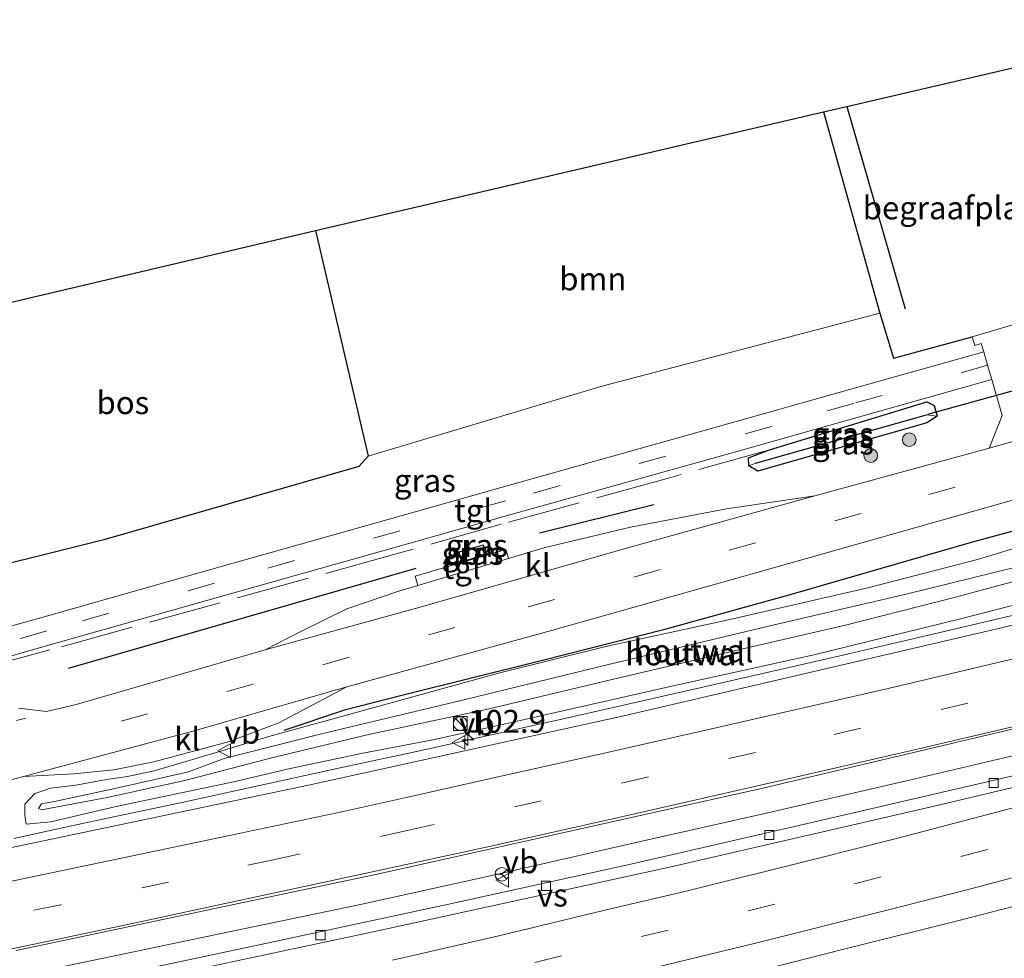
# Model space of a CAD drawing. Units: metres. Extents: x 80000 to 90006, y 387500 to 393751.
# Drawn here: x 81523 to 81631, y 390750 to 390853 of the extents above; entities that cross this region are included whole.
import ezdxf
from ezdxf.enums import TextEntityAlignment as Align

# ---------------------------------------------------------------- set-up
doc = ezdxf.new("R2010")
doc.units = ezdxf.units.M
doc.linetypes.add('IE-TERREINAFSCHEIDING', pattern=[10, 8, -2])
doc.linetypes.add('VW-3-9_STREEP', pattern=[12, 3, -9])
doc.layers.get('0').update_dxf_attribs({"lineweight": 25})
for name, color, linetype, lineweight in [('B-ME-AM-KILOMETR-S-B1', 7, 'Continuous', 18), ('B-ME-BV-GELEIDECONSTRUCTIE-GELEIDERAIL-L-B1', 213, 'BV-GELEIDERAIL', 18), ('B-ME-GR-BOMENRIJ-L-B1', 10, 'Continuous', 25), ('B-ME-GR-BOOM-GV-B6', 93, 'Continuous', 18), ('B-ME-GR-BOOM-S-B1', 93, 'Continuous', 18), ('B-ME-GR-BOS-GV-B6', 10, 'Continuous', 25), ('B-ME-GW-INSTEEKWATERGANG-L-B1', 10, 'Continuous', 25), ('B-ME-GW-KRUINLIJN-L-B1', 93, 'Continuous', 18), ('B-ME-GW-TEENLIJN-L-B1', 93, 'Continuous', 18), ('B-ME-GW-WATERGANG-GREPPEL-L-B1', 10, 'Continuous', 25), ('B-ME-IE-GRASLAND-GV-B6', 93, 'Continuous', 18), ('B-ME-IE-GRONDWERKLIJN-GROND_INGERICHT-GV-B6', 253, 'Continuous', 18), ('B-ME-IE-HULPGEOMETRIE-L-B1', 53, 'Continuous', 18), ('B-ME-IE-INRICHTINGSELEMENT-GV-B6', 253, 'Continuous', 18), ('B-ME-IE-INRICHTINGSELEMENT-S-B1', 253, 'Continuous', 18), ('B-ME-IE-TERREINAFSCHEIDING-DOORGANG-L-B1', 8, 'IE-TERREINAFSCHEIDING-KUNSTMATIG-OPEN', 18), ('B-ME-IE-TERREINAFSCHEIDING-HAAG-L-B1', 10, 'Continuous', 25), ('B-ME-IE-TERREINAFSCHEIDING-HOUTWAL-GV-B6', 8, 'IE-TERREINAFSCHEIDING-NATUURLIJK-HOUTWAL', 18), ('B-ME-IE-TERREINAFSCHEIDING-RASTERHEKWERK-L-B1', 8, 'IE-TERREINAFSCHEIDING', 18), ('B-ME-KG-KADASTRAAL-DAKRAND-L-B1', 13, 'Continuous', 18), ('B-ME-KG-KADASTRAAL-OPNAMEDTMGRENS-L-B1', 10, 'Continuous', 25), ('B-ME-KW-DUIKER-L-B1', 10, 'Continuous', 25), ('B-ME-VH-VERH_SOORT-BITUMEN-GV-B6', 8, 'IE-TERREINAFSCHEIDING-NATUURLIJK-HOUTWAL', 18), ('B-ME-VH-VERH_SOORT-KLINKERS-GV-B6', 8, 'IE-TERREINAFSCHEIDING-NATUURLIJK-HOUTWAL', 18), ('B-ME-VH-VERH_SOORT-TEGELS-GV-B6', 8, 'Continuous', 18), ('B-ME-VV-KOLK-S-B1', 8, 'Continuous', 18), ('B-ME-VW-MARKERING-39STREEP-015-L-B1', 255, 'VW-3-9_STREEP', 18), ('B-ME-VW-MARKERING-STREEP-015-L-B1', 7, 'Continuous', 18), ('B-ME-VW-MARKERING-VERDRIJFSTRP-GV-B6', 7, 'Continuous', 18), ('B-ME-VW-MEUBILAIR_WEGMEUBILAIR-RONA-S-B1', 8, 'Continuous', 18), ('B-ME-VW-MEUBILAIR_WEGMEUBILAIR-VERKEERSBORD-S-B1', 8, 'Continuous', 18)]:
    doc.layers.add(name, color=color, linetype=linetype, lineweight=lineweight)
doc.styles.add('NLCS-ISO', font='NLCS-ISO.TTF')
doc.linetypes.add('BV-GELEIDERAIL', pattern='A,10,-3,[108,NLCS.SHX,S=1,R=0,X=0,Y=0],-3', length=16)
doc.linetypes.add('IE-TERREINAFSCHEIDING-KUNSTMATIG-OPEN', pattern='A,7,-1.5,[67,NLCS.SHX,S=0.75,R=0,X=0,Y=0],-1.5', length=10)
doc.linetypes.add('IE-TERREINAFSCHEIDING-NATUURLIJK-HOUTWAL', pattern='A,7,-1.5,[67,NLCS.SHX,S=0.75,R=45,X=0,Y=0],-1.5,7,-1.5,[70,NLCS.SHX,S=0.75,R=0,X=0,Y=0],-1.5', length=20)

# ---------------------------------------------------------------- blocks, each defined once
blk = doc.blocks.new('kast')
blk.add_line((-0.75, -0.75), (0.75, 0.75))
blk.add_lwpolyline([(-0.75, 0.75), (0.75, 0.75), (0.75, -0.75), (-0.75, -0.75)], close=True)
blk = doc.blocks.new('verkeersbord')
for p, q in [((0, 0.75), (-0.75, -0.625)), ((0.75, -0.625), (0, 0.75)), ((-0.75, -0.625), (0.75, -0.625))]:
    blk.add_line(p, q)
blk = doc.blocks.new('wegwijzer')
for q in [(-0.53, -0.53), (0, 0.75), (0.53, -0.53)]:
    blk.add_line((0, 0), q)
blk.add_circle((0, 0), 0.75)
blk = doc.blocks.new('dtb')
blk.add_circle((0, 0), 0.75)
blk = doc.blocks.new('boom')
blk.add_hatch(color=256).paths.add_polyline_path([(-0.75, 0, 1), (0.75, 0, 1)])
blk.add_circle((0, 0), 0.75)
blk = doc.blocks.new('hecto')
for p, q in [((0, 0.625), (-0.625, 0)), ((0, -0.625), (0, 0.625)), ((-0.625, 0), (0.625, 0)), ((0.625, 0), (0, -0.625))]:
    blk.add_line(p, q)
blk = doc.blocks.new('kolk')
blk.add_lwpolyline([(-0.5, -0.5), (0.5, -0.5), (0.5, 0.5), (-0.5, 0.5)], close=True)

msp = doc.modelspace()

# ---------------------------------------------------------------- linework, layer by layer
at = {"layer": 'B-ME-BV-GELEIDECONSTRUCTIE-GELEIDERAIL-L-B1'}
for points in [[(81664.2627, 390795.8527, 11.2992), (81650.1051, 390792.3477, 11.3062), (81635.7912, 390788.8938, 11.3194), (81623.8724, 390786.1021, 11.2993), (81611.9926, 390783.3356, 11.289), (81598.1215, 390780.1687, 11.2671), (81582.7105, 390776.6502, 11.2428), (81566.8643, 390773.134, 11.2066), (81558.0056, 390771.2125, 11.2172), (81540.3663, 390767.3785, 11.1812), (81533.0576, 390765.815, 11.1637), (81528.3028, 390764.8102, 11.1409), (81522.3141, 390763.5162, 11.1454)], [(81521.075, 390748.1297, 11.3005), (81532.8146, 390750.5429, 11.3231), (81545.8538, 390753.2813, 11.2888), (81560.2248, 390756.281, 11.313), (81574.5744, 390759.4576, 11.3153), (81590.1665, 390763.0115, 11.3808), (81604.4279, 390766.2326, 11.412), (81620.0435, 390769.8255, 11.4518), (81634.2938, 390773.2039, 11.4916), (81651.1641, 390777.2599, 11.4502), (81666.6829, 390781.0221, 11.4557), (81671.4463, 390782.2302, 11.4637)]]:
    msp.add_polyline3d(points, dxfattribs=at)
at = {"layer": 'B-ME-GR-BOMENRIJ-L-B1'}
for p, q in [((81613.375, 390843.53, 9.733), (81619.77, 390821.409, 9.763)), ((81592.291, 390799.969, 10.417), (81579.786, 390796.884, 10.423)), ((81566.279, 390793.007, 10.44), (81528.253, 390782.094, 10.313))]:
    msp.add_line(p, q, dxfattribs=at)
msp.add_polyline3d([(81633.961, 390797.774, 10.343), (81626.975, 390795.88, 10.363), (81607.277, 390790.188, 10.353), (81593.338, 390786.323, 10.41), (81579.962, 390782.912, 10.467), (81564.751, 390779.149, 10.377), (81558.454, 390777.52, 10.313), (81551.837, 390775.306, 10.273)], dxfattribs=at)
at = {"layer": 'B-ME-GR-BOOM-GV-B6'}
msp.add_polyline3d([(81610.843, 390842.94, 9.748), (81616.976, 390820.954, 9.726), (81586.505, 390812.93, 9.819), (81561.055, 390805.319, 9.987), (81555.3, 390829.97, 9.843), (81610.843, 390842.94, 9.748)], dxfattribs=at)
at = {"layer": 'B-ME-GR-BOS-GV-B6'}
msp.add_polyline3d([(81508.9129, 390814.879, 9.8691), (81511.6791, 390815.48, 9.4202), (81511.082, 390819.556, 9.38), (81512.1304, 390819.8029, 9.5591), (81555.3, 390829.97, 9.843), (81561.055, 390805.319, 9.987), (81560.027, 390804.18, 9.963), (81532.173, 390796.171, 9.88), (81514.44, 390791.762, 9.96), (81515.26, 390792.51, 9.78), (81513.46, 390803.322, 9.54), (81511.779, 390814.66, 9.515), (81508.634, 390814.271, 10.089), (81508.9129, 390814.879, 9.8691)], dxfattribs=at)
at = {"layer": 'B-ME-GW-INSTEEKWATERGANG-L-B1'}
msp.add_polyline3d([(81604.912, 390805.997, 9.822), (81622.106, 390811.241, 10.019), (81622.939, 390810.852, 9.915), (81623.268, 390809.673, 9.966), (81622.11, 390808.94, 10.08), (81603.633, 390803.653, 10.166), (81602.654, 390804.237, 10.17), (81602.631, 390805.127, 10.17), (81604.912, 390805.997, 9.822)], dxfattribs=at)
at = {"layer": 'B-ME-GW-KRUINLIJN-L-B1'}
msp.add_polyline3d([(81634.219, 390793.75, 11.537), (81620.023, 390790.254, 11.523), (81604.814, 390786.715, 11.563), (81587.46, 390782.562, 11.453), (81571.215, 390778.603, 11.36), (81555.938, 390774.951, 11.233), (81545.3, 390772.243, 11.21), (81541.399, 390770.807, 11.113), (81534.193, 390769.147, 10.957), (81526.753, 390767.546, 10.963), (81525.34, 390767.272, 10.97), (81525.021, 390766.791, 10.99), (81525.347, 390766.625, 10.99), (81532.524, 390767.975, 11.057), (81541.002, 390769.849, 11.167), (81550.51, 390772.333, 11.23), (81560.964, 390774.827, 11.353), (81574.291, 390777.691, 11.473), (81587.88, 390780.918, 11.5), (81601.541, 390784.123, 11.567), (81613.226, 390786.817, 11.513), (81625.263, 390789.878, 11.553), (81633.645, 390792.153, 11.493)], dxfattribs=at)
at = {"layer": 'B-ME-GW-TEENLIJN-L-B1'}
msp.add_line((81575.462, 390781.604, 10.573), (81557.877, 390776.778, 10.42), dxfattribs=at)
for points in [[(81575.462, 390781.604, 10.573), (81587.182, 390784.516, 10.54), (81600.433, 390787.419, 10.537), (81615.683, 390790.906, 10.52), (81627.671, 390794.01, 10.393), (81637.139, 390796.904, 10.427), (81641.578, 390798.461, 10.473)], [(81667.596, 390798.025, 10.523), (81657.525, 390795.388, 10.523), (81641.405, 390791.523, 10.53), (81625.816, 390787.521, 10.517), (81609.629, 390783.553, 10.543), (81594.735, 390780.278, 10.517), (81576.074, 390776.023, 10.513), (81568.109, 390774.294, 10.497)], [(81552.211, 390771.092, 10.527), (81546.509, 390769.724, 10.443), (81533.509, 390767.011, 10.36), (81526.355, 390765.323, 10.35), (81523.678, 390765.081, 10.39), (81523.543, 390766.034, 10.39), (81523.528, 390767.239, 10.407), (81524.614, 390768.434, 10.37), (81526.348, 390769.001, 10.37), (81529.083, 390769.319, 10.313), (81532.458, 390769.947, 10.287), (81534.755, 390770.294, 10.297), (81537.651, 390770.916, 10.33), (81541.119, 390771.901, 10.35), (81545.052, 390773.075, 10.343), (81550.185, 390774.643, 10.333), (81557.877, 390776.778, 10.42)], [(81552.211, 390771.092, 10.527), (81560.277, 390772.81, 10.527), (81568.109, 390774.294, 10.497)]]:
    msp.add_polyline3d(points, dxfattribs=at)
at = {"layer": 'B-ME-GW-WATERGANG-GREPPEL-L-B1'}
msp.add_line((81603.4, 390804.551, 9.505), (81622.076, 390809.828, 9.493), dxfattribs=at)
at = {"layer": 'B-ME-IE-GRASLAND-GV-B6'}
for points in [[(81514.44, 390791.762, 9.96), (81532.173, 390796.171, 9.88), (81560.027, 390804.18, 9.963), (81561.055, 390805.319, 9.987), (81586.505, 390812.93, 9.819), (81616.976, 390820.954, 9.726), (81618.488, 390816.021, 9.726), (81627.064, 390818.371, 10.26), (81627.364, 390817.418, 10.26), (81628.078, 390817.63, 10.26), (81628.341, 390816.717, 10.253), (81613.821, 390812.646, 9.894), (81600.355, 390808.835, 9.893), (81575.588, 390801.897, 9.881), (81564.506, 390798.746, 9.898), (81543.452, 390792.798, 9.886), (81525.127, 390787.588, 9.885), (81515.882, 390785.024, 10.086)], [(81516.73, 390781.938, 10.184), (81526.01, 390784.588, 9.954), (81544.949, 390789.943, 9.921), (81565.513, 390795.751, 9.939), (81576.814, 390798.955, 9.962), (81601.237, 390805.763, 9.93), (81613.585, 390809.27, 9.938), (81629.214, 390813.69, 10.292), (81630.345, 390809.765, 10.343), (81628.946, 390806.18, 10.437)], [(81602.654, 390804.237, 10.17), (81603.633, 390803.653, 10.166), (81622.11, 390808.94, 10.08), (81623.268, 390809.673, 9.966), (81622.939, 390810.852, 9.915), (81622.106, 390811.241, 10.019), (81604.912, 390805.997, 9.822), (81602.631, 390805.127, 10.17), (81602.654, 390804.237, 10.17)], [(81602.654, 390804.237, 10.17), (81602.631, 390805.127, 10.17), (81604.912, 390805.997, 9.822), (81622.106, 390811.241, 10.019), (81622.939, 390810.852, 9.915), (81623.268, 390809.673, 9.966), (81622.076, 390809.828, 9.493), (81603.4, 390804.551, 9.505), (81602.654, 390804.237, 10.17)], [(81602.654, 390804.237, 10.17), (81603.4, 390804.551, 9.505), (81622.076, 390809.828, 9.493), (81623.268, 390809.673, 9.966), (81622.11, 390808.94, 10.08), (81603.633, 390803.653, 10.166), (81602.654, 390804.237, 10.17)], [(81628.946, 390806.18, 10.437), (81609.868, 390800.952, 10.406), (81600.215, 390799.562, 10.347), (81589.732, 390797.55, 10.328), (81580.24, 390795.265, 10.311), (81576.396, 390794.124, 10.307), (81576.098, 390795.083, 10.303), (81566.187, 390792.169, 10.288), (81566.478, 390791.179, 10.299), (81564.392, 390790.56, 10.297), (81558.707, 390788.61, 10.291), (81553.635, 390786.08, 10.3), (81549.799, 390784.122, 10.335), (81529.129, 390778.161, 10.356), (81525.886, 390777.384, 10.396), (81522.879, 390777.745, 10.237)], [(81514.216, 390767.849, 10.156), (81523.37, 390770.267, 10.149), (81528.875, 390770.58, 10.158), (81533.272, 390771.006, 10.122), (81537.644, 390771.89, 10.14), (81545.903, 390774.089, 10.167), (81551.297, 390776.149, 10.201), (81558.731, 390780.078, 10.221), (81581.078, 390786.243, 10.35), (81607.032, 390793.586, 10.41), (81633.17, 390800.954, 10.417)], [(81667.596, 390798.025, 10.523), (81668.17, 390795.672, 10.516), (81629.958, 390786.447, 10.449), (81589.016, 390776.919, 10.375), (81554.536, 390769.343, 10.27), (81519.115, 390761.901, 10.33)], [(81637.139, 390796.904, 10.427), (81627.671, 390794.01, 10.393), (81615.683, 390790.906, 10.52), (81600.433, 390787.419, 10.537), (81587.182, 390784.516, 10.54), (81575.462, 390781.604, 10.573), (81557.877, 390776.778, 10.42), (81550.185, 390774.643, 10.333), (81545.052, 390773.075, 10.343), (81541.119, 390771.901, 10.35), (81537.651, 390770.916, 10.33), (81534.755, 390770.294, 10.297), (81532.458, 390769.947, 10.287), (81529.083, 390769.319, 10.313), (81526.348, 390769.001, 10.37), (81524.614, 390768.434, 10.37), (81523.528, 390767.239, 10.407), (81523.543, 390766.034, 10.39), (81523.678, 390765.081, 10.39), (81526.355, 390765.323, 10.35), (81533.509, 390767.011, 10.36), (81546.509, 390769.724, 10.443), (81552.211, 390771.092, 10.527), (81560.277, 390772.81, 10.527), (81568.109, 390774.294, 10.497), (81576.074, 390776.023, 10.513), (81594.735, 390780.278, 10.517), (81609.629, 390783.553, 10.543), (81625.816, 390787.521, 10.517), (81641.405, 390791.523, 10.53)], [(81570.945, 390794.841, 10.323), (81571.267, 390793.734, 10.323), (81573.979, 390794.527, 10.323), (81573.656, 390795.618, 10.323), (81570.945, 390794.841, 10.323)], [(81522.567, 390751.237, 10.457), (81562.236, 390759.636, 10.483), (81604.201, 390769.02, 10.536), (81639.75, 390777.42, 10.582), (81670.798, 390784.889, 10.66), (81671.964, 390780.1029, 10.6996)], [(81671.964, 390780.1029, 10.6996), (81652.2623, 390775.271, 10.6884), (81631.3964, 390770.3294, 10.6776), (81609.5602, 390765.2637, 10.6625), (81589.7702, 390760.7013, 10.6236), (81569.6999, 390756.2839, 10.6344), (81549.8354, 390752.0241, 10.575), (81530.7599, 390747.9737, 10.5469), (81523.3071, 390746.4025, 10.5469), (81506.4217, 390742.9971, 10.4959)], [(81509.5736, 390728.1998, 10.8311), (81523.9898, 390731.0695, 10.9165), (81533.2378, 390733.074, 10.8506), (81546.6817, 390735.8843, 10.8635), (81559.4196, 390738.5515, 10.8333), (81571.2039, 390741.2745, 10.8927), (81584.3245, 390744.2498, 10.9024), (81599.1767, 390747.8574, 10.9229), (81613.1993, 390751.4213, 10.9165), (81625.7843, 390754.5857, 10.9467), (81641.1975, 390758.5528, 10.9273), (81656.4857, 390762.749, 10.9629), (81668.7727, 390766.0999, 10.9856), (81674.9758, 390767.7474, 10.9763), (81676.7412, 390760.5055, 10.894), (81648.6653, 390753.5463, 10.8671), (81609.4807, 390744.1198, 10.8791), (81584.2341, 390738.5144, 10.8851), (81566.6127, 390734.8272, 10.8491), (81548.8493, 390731.2854, 10.7741), (81532.7813, 390728.0451, 10.8413), (81515.6122, 390724.7538, 10.7854)]]:
    msp.add_polyline3d(points, dxfattribs=at)
at = {"layer": 'B-ME-IE-GRONDWERKLIJN-GROND_INGERICHT-GV-B6'}
msp.add_polyline3d([(81640.249, 390827.474, 9.804), (81641.583, 390822.873, 9.814), (81633.33, 390820.208, 10.37), (81627.064, 390818.371, 10.26), (81618.488, 390816.021, 9.726), (81616.976, 390820.954, 9.726), (81610.843, 390842.94, 9.748), (81613.375, 390843.53, 9.733), (81632.129, 390847.897, 9.707), (81634.15, 390848.367, 9.784), (81638.967, 390832.093, 9.811), (81640.249, 390827.474, 9.804)], dxfattribs=at)
at = {"layer": 'B-ME-IE-HULPGEOMETRIE-L-B1'}
for p, q in [((81623.268, 390809.673, 9.966), (81622.076, 390809.828, 9.493)), ((81602.654, 390804.237, 10.17), (81603.4, 390804.551, 9.505))]:
    msp.add_line(p, q, dxfattribs=at)
at = {"layer": 'B-ME-IE-INRICHTINGSELEMENT-GV-B6'}
msp.add_polyline3d([(81573.979, 390794.527, 10.323), (81571.267, 390793.734, 10.323), (81570.945, 390794.841, 10.323), (81573.656, 390795.618, 10.323), (81573.979, 390794.527, 10.323)], dxfattribs=at)
at = {"layer": 'B-ME-IE-TERREINAFSCHEIDING-DOORGANG-L-B1'}
msp.add_line((81633.33, 390820.208, 10.37), (81627.064, 390818.371, 10.26), dxfattribs=at)
at = {"layer": 'B-ME-IE-TERREINAFSCHEIDING-HAAG-L-B1'}
msp.add_polyline3d([(81610.843, 390842.94, 9.748), (81616.976, 390820.954, 9.726), (81618.488, 390816.021, 9.726), (81627.064, 390818.371, 10.26)], dxfattribs=at)
at = {"layer": 'B-ME-IE-TERREINAFSCHEIDING-HOUTWAL-GV-B6'}
for points in [[(81641.405, 390791.523, 10.53), (81625.816, 390787.521, 10.517), (81609.629, 390783.553, 10.543), (81594.735, 390780.278, 10.517), (81576.074, 390776.023, 10.513), (81568.109, 390774.294, 10.497), (81560.277, 390772.81, 10.527), (81552.211, 390771.092, 10.527), (81546.509, 390769.724, 10.443), (81533.509, 390767.011, 10.36), (81526.355, 390765.323, 10.35), (81523.678, 390765.081, 10.39), (81523.543, 390766.034, 10.39), (81523.528, 390767.239, 10.407), (81524.614, 390768.434, 10.37), (81526.348, 390769.001, 10.37), (81529.083, 390769.319, 10.313), (81532.458, 390769.947, 10.287), (81534.755, 390770.294, 10.297), (81537.651, 390770.916, 10.33), (81541.119, 390771.901, 10.35), (81545.052, 390773.075, 10.343), (81550.185, 390774.643, 10.333), (81557.877, 390776.778, 10.42), (81575.462, 390781.604, 10.573), (81587.182, 390784.516, 10.54), (81600.433, 390787.419, 10.537), (81615.683, 390790.906, 10.52), (81627.671, 390794.01, 10.393), (81637.139, 390796.904, 10.427)], [(81633.645, 390792.153, 11.493), (81625.263, 390789.878, 11.553), (81613.226, 390786.817, 11.513), (81601.541, 390784.123, 11.567), (81587.88, 390780.918, 11.5), (81574.291, 390777.691, 11.473), (81560.964, 390774.827, 11.353), (81550.51, 390772.333, 11.23), (81541.002, 390769.849, 11.167), (81532.524, 390767.975, 11.057), (81525.347, 390766.625, 10.99), (81525.021, 390766.791, 10.99), (81525.34, 390767.272, 10.97), (81526.753, 390767.546, 10.963), (81534.193, 390769.147, 10.957), (81541.399, 390770.807, 11.113), (81545.3, 390772.243, 11.21), (81555.938, 390774.951, 11.233), (81571.215, 390778.603, 11.36), (81587.46, 390782.562, 11.453), (81604.814, 390786.715, 11.563), (81620.023, 390790.254, 11.523), (81634.219, 390793.75, 11.537)], [(81634.219, 390793.75, 11.537), (81620.023, 390790.254, 11.523), (81604.814, 390786.715, 11.563), (81587.46, 390782.562, 11.453), (81571.215, 390778.603, 11.36), (81555.938, 390774.951, 11.233), (81545.3, 390772.243, 11.21), (81541.399, 390770.807, 11.113), (81534.193, 390769.147, 10.957), (81526.753, 390767.546, 10.963), (81525.34, 390767.272, 10.97), (81525.021, 390766.791, 10.99), (81525.347, 390766.625, 10.99), (81532.524, 390767.975, 11.057), (81541.002, 390769.849, 11.167), (81550.51, 390772.333, 11.23), (81560.964, 390774.827, 11.353), (81574.291, 390777.691, 11.473), (81587.88, 390780.918, 11.5), (81601.541, 390784.123, 11.567), (81613.226, 390786.817, 11.513), (81625.263, 390789.878, 11.553), (81633.645, 390792.153, 11.493)]]:
    msp.add_polyline3d(points, dxfattribs=at)
at = {"layer": 'B-ME-IE-TERREINAFSCHEIDING-RASTERHEKWERK-L-B1'}
msp.add_polyline3d([(81604.912, 390805.997, 9.822), (81593.75, 390802.858, 9.96), (81575.606, 390797.867, 10.062), (81564.134, 390794.627, 10.116), (81526.257, 390784.117, 9.928), (81517.371, 390781.752, 10.187)], dxfattribs=at)
at = {"layer": 'B-ME-KG-KADASTRAAL-DAKRAND-L-B1'}
msp.add_polyline3d([(81571.007, 390794.807, 12.354), (81571.301, 390793.796, 12.472), (81573.917, 390794.561, 12.465), (81573.623, 390795.556, 12.36), (81571.007, 390794.807, 12.354)], dxfattribs=at)
at = {"layer": 'B-ME-KG-KADASTRAAL-OPNAMEDTMGRENS-L-B1'}
for points in [[(81555.3, 390829.97, 9.843), (81610.843, 390842.94, 9.748), (81613.375, 390843.53, 9.733), (81632.129, 390847.897, 9.707), (81634.15, 390848.367, 9.784), (81643.994, 390850.659, 9.844), (81654.19, 390853.033, 9.836)], [(81506.162, 390818.392, 10.1), (81508.312, 390818.904, 9.87), (81509.7226, 390819.2362, 9.843), (81509.8202, 390819.2591, 8.7314), (81511.082, 390819.556, 9.38), (81512.1304, 390819.8029, 9.5591), (81555.3, 390829.97, 9.843)]]:
    msp.add_polyline3d(points, dxfattribs=at)
at = {"layer": 'B-ME-KW-DUIKER-L-B1'}
msp.add_line((81622.219, 390809.893, 9.39), (81641.016, 390815.079, 9.56), dxfattribs=at)
at = {"layer": 'B-ME-VH-VERH_SOORT-BITUMEN-GV-B6'}
for points in [[(81522.879, 390777.745, 10.237), (81525.886, 390777.384, 10.396), (81529.129, 390778.161, 10.356), (81549.799, 390784.122, 10.335), (81566.356, 390788.689, 10.315), (81589.696, 390795.341, 10.399), (81609.868, 390800.952, 10.406), (81628.946, 390806.18, 10.437), (81637.974, 390808.718, 10.437), (81644.048, 390810.611, 10.443), (81663.233, 390815.93, 10.374), (81663.969, 390812.91, 10.458), (81664.724, 390809.809, 10.393), (81646.193, 390804.467, 10.408), (81633.17, 390800.954, 10.417), (81607.032, 390793.586, 10.41), (81581.078, 390786.243, 10.35), (81558.731, 390780.078, 10.221), (81542.287, 390775.357, 10.224), (81523.37, 390770.267, 10.149), (81514.216, 390767.849, 10.156)], [(81519.115, 390761.901, 10.33), (81554.536, 390769.343, 10.27), (81589.016, 390776.919, 10.375), (81629.958, 390786.447, 10.449), (81668.17, 390795.672, 10.516), (81669.023, 390792.169, 10.681), (81669.874, 390788.68, 10.753), (81670.721, 390785.204, 10.82), (81670.798, 390784.889, 10.66)], [(81671.964, 390780.1029, 10.6996), (81672.1698, 390779.295, 10.802), (81713.7601, 390789.7156, 10.733), (81713.8587, 390789.3184, 10.7334), (81713.8832, 390789.2215, 10.7334), (81713.9077, 390789.1245, 10.7334), (81714.0321, 390788.5936, 10.733), (81672.6434, 390777.3047, 10.825), (81674.9758, 390767.7474, 10.9763), (81668.7727, 390766.0999, 10.9856), (81656.4857, 390762.749, 10.9629), (81641.1975, 390758.5528, 10.9273), (81625.7843, 390754.5857, 10.9467), (81613.1993, 390751.4213, 10.9165), (81599.1767, 390747.8574, 10.9229), (81584.3245, 390744.2498, 10.9024), (81571.2039, 390741.2745, 10.8928), (81559.4196, 390738.5515, 10.8333), (81546.6817, 390735.8843, 10.8635), (81533.2378, 390733.074, 10.8506), (81523.9898, 390731.0695, 10.9165), (81509.5736, 390728.1998, 10.8311)], [(81670.798, 390784.889, 10.66), (81639.75, 390777.42, 10.582), (81604.201, 390769.02, 10.536), (81562.236, 390759.636, 10.483), (81522.567, 390751.237, 10.457)], [(81506.4217, 390742.9971, 10.4959), (81523.3071, 390746.4025, 10.5469), (81530.7599, 390747.9737, 10.5469), (81549.8354, 390752.0241, 10.575), (81569.6999, 390756.2839, 10.6344), (81589.7702, 390760.7013, 10.6236), (81609.5602, 390765.2637, 10.6625), (81631.3964, 390770.3294, 10.6776), (81652.2623, 390775.271, 10.6884), (81671.964, 390780.1029, 10.6996)]]:
    msp.add_polyline3d(points, dxfattribs=at)
at = {"layer": 'B-ME-VH-VERH_SOORT-KLINKERS-GV-B6'}
for points in [[(81637.974, 390808.718, 10.437), (81628.946, 390806.18, 10.437), (81630.345, 390809.765, 10.343), (81629.214, 390813.69, 10.292), (81628.763, 390815.254, 10.272), (81628.341, 390816.717, 10.253), (81628.078, 390817.63, 10.26), (81627.364, 390817.418, 10.26), (81627.064, 390818.371, 10.26), (81633.33, 390820.208, 10.37), (81633.626, 390819.158, 10.37), (81632.875, 390818.974, 10.37), (81633.133, 390818.067, 10.245), (81633.565, 390816.544, 10.255), (81633.981, 390815.079, 10.265), (81635.124, 390811.057, 10.447), (81637.974, 390808.718, 10.437)], [(81609.868, 390800.952, 10.406), (81589.696, 390795.341, 10.399), (81566.356, 390788.689, 10.315), (81549.799, 390784.122, 10.335), (81553.635, 390786.08, 10.3), (81558.707, 390788.61, 10.291), (81564.392, 390790.56, 10.297), (81566.478, 390791.179, 10.299), (81576.396, 390794.124, 10.307), (81580.24, 390795.265, 10.311), (81589.732, 390797.55, 10.328), (81600.215, 390799.562, 10.347), (81609.868, 390800.952, 10.406)], [(81558.731, 390780.078, 10.221), (81551.297, 390776.149, 10.201), (81545.903, 390774.089, 10.167), (81537.644, 390771.89, 10.14), (81533.272, 390771.006, 10.122), (81528.875, 390770.58, 10.158), (81523.37, 390770.267, 10.149), (81542.287, 390775.357, 10.224), (81558.731, 390780.078, 10.221)]]:
    msp.add_polyline3d(points, dxfattribs=at)
at = {"layer": 'B-ME-VH-VERH_SOORT-TEGELS-GV-B6'}
for points in [[(81628.341, 390816.717, 10.253), (81628.763, 390815.254, 10.272), (81629.214, 390813.69, 10.292), (81613.585, 390809.27, 9.938), (81601.237, 390805.763, 9.93), (81576.814, 390798.955, 9.962), (81565.513, 390795.751, 9.939), (81544.949, 390789.943, 9.921), (81526.01, 390784.588, 9.954), (81516.73, 390781.938, 10.184), (81515.882, 390785.024, 10.086), (81525.127, 390787.588, 9.885), (81543.452, 390792.798, 9.886), (81564.506, 390798.746, 9.898), (81575.588, 390801.897, 9.881), (81600.355, 390808.835, 9.893), (81613.821, 390812.646, 9.894), (81628.341, 390816.717, 10.253)], [(81576.396, 390794.124, 10.307), (81566.478, 390791.179, 10.299), (81566.187, 390792.169, 10.288), (81576.098, 390795.083, 10.303), (81576.396, 390794.124, 10.307)]]:
    msp.add_polyline3d(points, dxfattribs=at)
at = {"layer": 'B-ME-VW-MARKERING-39STREEP-015-L-B1'}
for p, q in [((81628.763, 390815.254, 10.272), (81614.104, 390811.058, 9.932)), ((81510.991, 390773.507, 10.241), (81523.621, 390776.667, 10.333))]:
    msp.add_line(p, q, dxfattribs=at)
for points in [[(81534.059, 390776.324, 10.281), (81556.093, 390782.495, 10.357), (81578.552, 390788.836, 10.422), (81600.505, 390795.017, 10.501), (81622.331, 390801.115, 10.473), (81644.271, 390807.331, 10.494), (81663.969, 390812.91, 10.458)], [(81614.104, 390811.058, 9.932), (81605.142, 390808.545, 9.919), (81576.081, 390800.423, 9.918), (81544.263, 390791.412, 9.919), (81525.937, 390786.198, 9.912), (81518.058, 390783.958, 10.057)], [(81565.335, 390764.375, 10.652), (81588.765, 390769.567, 10.675), (81612.004, 390774.878, 10.705), (81635.169, 390780.313, 10.74), (81655.785, 390785.209, 10.745), (81669.874, 390788.68, 10.753)], [(81348.5027, 390704.7825, 10.0381), (81364.4081, 390707.666, 10.1225), (81379.1625, 390710.3672, 10.177), (81390.9791, 390712.4551, 10.2303), (81402.7846, 390714.6056, 10.3023), (81414.5851, 390716.7827, 10.3534), (81426.3943, 390718.9125, 10.4163), (81435.2515, 390720.508, 10.4763), (81447.036, 390722.7699, 10.5558), (81465.758, 390726.382, 10.591), (81477.481, 390728.66, 10.625), (81487.875, 390730.73, 10.651), (81500.917, 390733.309, 10.682), (81508.8705, 390734.8192, 10.7318), (81532.3786, 390739.6502, 10.8211), (81544.1211, 390742.1215, 10.8208), (81555.8457, 390744.676, 10.8329), (81567.552, 390747.3132, 10.8608), (81579.2583, 390749.9504, 10.8608), (81590.9225, 390752.7681, 10.8853), (81602.5869, 390755.5847, 10.9046), (81625.8395, 390761.5248, 10.8959), (81649.0292, 390767.7052, 10.9033), (81673.3712, 390774.3226, 10.8934)], [(81494.097, 390766.17, 10.047), (81503.475, 390768.336, 10.123), (81526.516, 390774.242, 10.249)], [(81565.335, 390764.375, 10.652), (81550.854, 390761.2, 10.642), (81539.244, 390758.716, 10.629), (81527.464, 390756.258, 10.618), (81515.795, 390753.847, 10.582), (81504.028, 390751.435, 10.512), (81492.683, 390749.182, 10.475), (81480.757, 390746.85, 10.462), (81459.937, 390742.732, 10.44), (81445.468, 390740.03, 10.414), (81433.754, 390737.869, 10.395), (81421.96, 390735.576, 10.386), (81410.166, 390733.376, 10.37), (81398.505, 390731.188, 10.338), (81386.803, 390728.988, 10.297), (81375.049, 390726.8, 10.259), (81363.255, 390724.613, 10.218), (81351.528, 390722.399, 10.184), (81345.845, 390721.339, 10.167)]]:
    msp.add_polyline3d(points, dxfattribs=at)
at = {"layer": 'B-ME-VW-MARKERING-STREEP-015-L-B1'}
for points in [[(81573.621, 390769.87, 10.579), (81586.39, 390772.703, 10.59), (81599.383, 390775.655, 10.614), (81617.91, 390779.911, 10.637), (81632.498, 390783.364, 10.652), (81648.086, 390787.04, 10.667), (81661.224, 390790.229, 10.677), (81669.023, 390792.169, 10.681)], [(81574.477, 390762.656, 10.722), (81588.426, 390765.785, 10.737), (81606.018, 390769.791, 10.763), (81620.434, 390773.125, 10.791), (81633.058, 390776.077, 10.806), (81647.21, 390779.424, 10.809), (81661.283, 390782.903, 10.81), (81670.721, 390785.204, 10.82)], [(81515.4712, 390732.4166, 10.7675), (81530.1427, 390735.4865, 10.8181), (81541.8853, 390737.9164, 10.8233), (81550.6702, 390739.8412, 10.848), (81559.466, 390741.7165, 10.8623), (81568.2339, 390743.717, 10.8865), (81577.005, 390745.7032, 10.9001), (81588.6697, 390748.4815, 10.9066), (81603.2349, 390752.0194, 10.915), (81617.7751, 390755.6572, 10.9228), (81626.4848, 390757.8855, 10.9328), (81635.178, 390760.1883, 10.9259), (81649.6364, 390764.1392, 10.9353), (81658.3353, 390766.4205, 10.9401), (81674.2382, 390770.7699, 10.9319)], [(81573.621, 390769.87, 10.579), (81565.405, 390768.032, 10.57), (81558.17, 390766.411, 10.562), (81545.019, 390763.644, 10.547), (81533.911, 390761.298, 10.532), (81520.127, 390758.426, 10.503), (81504.802, 390755.237, 10.43), (81492.982, 390752.878, 10.39), (81478.632, 390750.032, 10.371), (81461.344, 390746.698, 10.335), (81442.368, 390743.087, 10.327), (81438.244, 390742.297, 10.32)], [(81346.412, 390717.812, 10.211), (81350.885, 390718.657, 10.226), (81361.875, 390720.686, 10.264), (81371.732, 390722.505, 10.296), (81381.14, 390724.27, 10.324), (81394.383, 390726.748, 10.376), (81407.719, 390729.251, 10.418), (81420.474, 390731.729, 10.452), (81433.111, 390734.048, 10.459), (81448.937, 390737.052, 10.486), (81458.609, 390738.818, 10.502), (81465.172, 390740.123, 10.508), (81479.667, 390742.89, 10.536), (81489.721, 390744.906, 10.541), (81502.029, 390747.357, 10.574), (81516.089, 390750.203, 10.657), (81525.247, 390752.101, 10.681), (81536.131, 390754.38, 10.687), (81547.266, 390756.805, 10.7), (81559.995, 390759.52, 10.713), (81574.477, 390762.656, 10.722)]]:
    msp.add_polyline3d(points, dxfattribs=at)
at = {"layer": 'B-ME-VW-MARKERING-VERDRIJFSTRP-GV-B6'}
msp.add_polyline3d([(81541.5655, 390749.0309, 10.6248), (81562.0981, 390753.4074, 10.6529), (81594.3308, 390760.4452, 10.6886), (81623.5548, 390767.1908, 10.7147), (81649.8181, 390773.4263, 10.7388), (81670.2202, 390778.3802, 10.74), (81696.4302, 390784.8369, 10.7388), (81713.8587, 390789.3184, 10.7334), (81713.8832, 390789.2215, 10.7333), (81713.9077, 390789.1245, 10.7334), (81693.7661, 390783.5577, 10.758), (81670.7069, 390777.3781, 10.7715), (81650.532, 390771.9644, 10.7771), (81636.1299, 390768.0664, 10.7591), (81618.815, 390763.5071, 10.7744), (81610.1403, 390761.2951, 10.7706), (81595.6582, 390757.7034, 10.7745), (81586.9433, 390755.654, 10.7603), (81575.3407, 390752.8501, 10.7464), (81563.7069, 390750.179, 10.7408)], dxfattribs=at)

# ---------------------------------------------------------------- block references
at = {"layer": 'B-ME-AM-KILOMETR-S-B1', "rotation": 90}
msp.add_blockref('hecto', (81571.967, 390774.283, 10.352), dxfattribs=at)
at = {"layer": 'B-ME-GR-BOOM-S-B1', "rotation": 90}
for p in [(81620.203, 390807.109, 10.3), (81615.986, 390805.366, 10.263)]:
    msp.add_blockref('boom', p, dxfattribs=at)
at = {"layer": 'B-ME-IE-INRICHTINGSELEMENT-S-B1', "rotation": 90}
for name, p in [('dtb', (81571.1164, 390776.0613, 11.0055)), ('kast', (81571.1264, 390776.0713, 11.0091))]:
    msp.add_blockref(name, p, dxfattribs=at)
at = {"layer": 'B-ME-VV-KOLK-S-B1', "rotation": 90}
for p in [(81629.4204, 390769.5648, 10.6626), (81604.9058, 390763.8913, 10.6482), (81580.4997, 390758.3292, 10.5954), (81555.8502, 390752.9281, 10.5522)]:
    msp.add_blockref('kolk', p, dxfattribs=at)
at = {"layer": 'B-ME-VW-MEUBILAIR_WEGMEUBILAIR-RONA-S-B1', "rotation": 90}
msp.add_blockref('wegwijzer', (81575.6835, 390759.5817, 10.6533), dxfattribs=at)
at = {"layer": 'B-ME-VW-MEUBILAIR_WEGMEUBILAIR-VERKEERSBORD-S-B1', "rotation": 90}
for p in [(81571, 390774, 10.4168), (81545.369, 390773.088, 10.189), (81575.764, 390758.927, 10.641)]:
    msp.add_blockref('verkeersbord', p, dxfattribs=at)

# ---------------------------------------------------------------- texts
at = {"layer": 'B-ME-AM-KILOMETR-S-B1', "ltscale": 0.2, "style": 'NLCS-ISO'}
msp.add_text('102.9', height=2.5, dxfattribs=at).set_placement((81571.967, 390774.283, 10.352), align=Align.BOTTOM_LEFT)
at = {"layer": 'B-ME-GR-BOOM-GV-B6', "ltscale": 0.2, "style": 'NLCS-ISO'}
msp.add_text('bmn', height=2.5, dxfattribs=at).set_placement((81585.6146, 390824.6944), align=Align.MIDDLE_CENTER)
at = {"layer": 'B-ME-GR-BOS-GV-B6', "ltscale": 0.2, "style": 'NLCS-ISO'}
msp.add_text('bos', height=2.5, dxfattribs=at).set_placement((81534.2414, 390811.153), align=Align.MIDDLE_CENTER)
at = {"layer": 'B-ME-IE-GRASLAND-GV-B6', "ltscale": 0.2, "style": 'NLCS-ISO'}
for p in [(81612.9495, 390807.739), (81612.9495, 390807.447), (81612.961, 390806.7405), (81567.2515, 390802.6335), (81572.9315, 390795.537), (81572.462, 390794.676)]:
    msp.add_text('gras', height=2.5, dxfattribs=at).set_placement(p, align=Align.MIDDLE_CENTER)
at = {"layer": 'B-ME-IE-GRONDWERKLIJN-GROND_INGERICHT-GV-B6', "ltscale": 0.2, "style": 'NLCS-ISO'}
msp.add_text('begraafplaats', height=2.5, dxfattribs=at).set_placement((81626.1122, 390832.4565), align=Align.MIDDLE_CENTER)
at = {"layer": 'B-ME-IE-INRICHTINGSELEMENT-GV-B6', "ltscale": 0.2, "style": 'NLCS-ISO'}
msp.add_text('abri', height=2.5, dxfattribs=at).set_placement((81572.4593, 390794.6789), align=Align.MIDDLE_CENTER)
at = {"layer": 'B-ME-IE-TERREINAFSCHEIDING-HOUTWAL-GV-B6', "ltscale": 0.2, "style": 'NLCS-ISO'}
for p in [(81596.6168, 390784.0198), (81595.71, 390783.6805)]:
    msp.add_text('houtwal', height=2.5, dxfattribs=at).set_placement(p, align=Align.MIDDLE_CENTER)
at = {"layer": 'B-ME-VH-VERH_SOORT-KLINKERS-GV-B6', "ltscale": 0.2, "style": 'NLCS-ISO'}
for p in [(81579.5819, 390793.3669), (81541.2754, 390774.3721)]:
    msp.add_text('kl', height=2.5, dxfattribs=at).set_placement(p, align=Align.MIDDLE_CENTER)
at = {"layer": 'B-ME-VH-VERH_SOORT-TEGELS-GV-B6', "ltscale": 0.2, "style": 'NLCS-ISO'}
for p in [(81572.5264, 390799.3518), (81571.2838, 390793.1366)]:
    msp.add_text('tgl', height=2.5, dxfattribs=at).set_placement(p, align=Align.MIDDLE_CENTER)
at = {"layer": 'B-ME-VW-MARKERING-VERDRIJFSTRP-GV-B6', "ltscale": 0.2, "style": 'NLCS-ISO'}
msp.add_text('vs', height=2.5, dxfattribs=at).set_placement((81581.1902, 390757.3121), align=Align.MIDDLE_CENTER)
at = {"layer": 'B-ME-VW-MEUBILAIR_WEGMEUBILAIR-VERKEERSBORD-S-B1', "ltscale": 0.2, "style": 'NLCS-ISO'}
for p in [(81571, 390774, 10.4168), (81545.369, 390773.088, 10.189), (81575.764, 390758.927, 10.641)]:
    msp.add_text('vb', height=2.5, dxfattribs=at).set_placement(p, align=Align.BOTTOM_LEFT)

doc.saveas('drawing.dxf')
